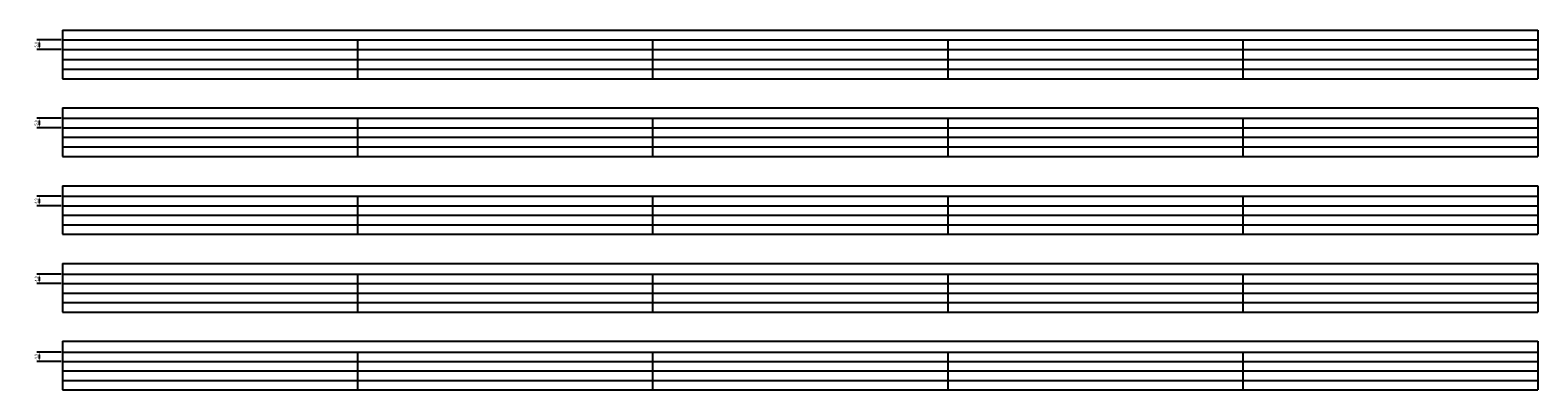
# Model space of a CAD drawing. Units: metres. Extents: x 301739 to 302516, y 6417332 to 6417517.
import ezdxf

# ---------------------------------------------------------------- set-up
doc = ezdxf.new("R2010")
doc.units = ezdxf.units.M
doc.styles.add('ISO3098B', font='iso3098b.shx', dxfattribs={"height": 1.5})
doc.dimstyles.new('ATCW-ISO', dxfattribs={"dimtxt": 1.5, "dimasz": 1.5, "dimexe": 1.25, "dimexo": 0.625, "dimtad": 1, "dimtoh": 1, "dimdec": 1, "dimzin": 0, "dimdsep": 46, "dimtxsty": 'ISO3098B', "dimcen": 2.5, "dimclrd": 8, "dimclre": 9, "dimadec": 0, "dimazin": 0, "dimtfac": 1, "dimtmove": 0, "dimatfit": 3, "dimfxl": 1, "dimtfill": 1, "dimlwd": -1, "dimlwe": -1, "dimarcsym": 0})

# ---------------------------------------------------------------- blocks, each defined once
blk = doc.blocks.new('*T133')
at = {"color": 0, "linetype": 'ByBlock', "lineweight": -2}
for p, q in [((0, 0), (760, 0)), ((0, 0), (0, -25)), ((760, 0), (760, -25)), ((0, -5.56), (760, -5.56)), ((152, -5.56), (152, -25)), ((304, -5.56), (304, -25)), ((456, -5.56), (456, -25)), ((608, -5.56), (608, -25)), ((0, -10.42), (760, -10.42)), ((0, -15.28), (760, -15.28)), ((0, -20.14), (760, -20.14)), ((0, -25), (760, -25))]:
    blk.add_line(p, q, dxfattribs=at)
blk = doc.blocks.new('*T134')
at = {"color": 0, "linetype": 'ByBlock', "lineweight": -2}
for p, q in [((0, 0), (760, 0)), ((0, 0), (0, -25)), ((760, 0), (760, -25)), ((0, -5.49), (760, -5.49)), ((152, -5.49), (152, -25)), ((304, -5.49), (304, -25)), ((456, -5.49), (456, -25)), ((608, -5.49), (608, -25)), ((0, -10.37), (760, -10.37)), ((0, -15.24), (760, -15.24)), ((0, -20.12), (760, -20.12)), ((0, -25), (760, -25))]:
    blk.add_line(p, q, dxfattribs=at)
blk = doc.blocks.new('*T135')
at = {"color": 0, "linetype": 'ByBlock', "lineweight": -2}
for p, q in [((0, 0), (760, 0)), ((0, 0), (0, -25)), ((760, 0), (760, -25)), ((0, -5.43), (760, -5.43)), ((152, -5.43), (152, -25)), ((304, -5.43), (304, -25)), ((456, -5.43), (456, -25)), ((608, -5.43), (608, -25)), ((0, -10.33), (760, -10.33)), ((0, -15.22), (760, -15.22)), ((0, -20.11), (760, -20.11)), ((0, -25), (760, -25))]:
    blk.add_line(p, q, dxfattribs=at)
blk = doc.blocks.new('*T136')
at = {"color": 0, "linetype": 'ByBlock', "lineweight": -2}
for p, q in [((0, 0), (760, 0)), ((0, 0), (0, -25)), ((760, 0), (760, -25)), ((0, -5.2), (760, -5.2)), ((152, -5.2), (152, -25)), ((304, -5.2), (304, -25)), ((456, -5.2), (456, -25)), ((608, -5.2), (608, -25)), ((0, -10.15), (760, -10.15)), ((0, -15.1), (760, -15.1)), ((0, -20.05), (760, -20.05)), ((0, -25), (760, -25))]:
    blk.add_line(p, q, dxfattribs=at)
blk = doc.blocks.new('*T137')
at = {"color": 0, "linetype": 'ByBlock', "lineweight": -2}
for p, q in [((0, 0), (760, 0)), ((0, 0), (0, -25)), ((760, 0), (760, -25)), ((0, -5), (760, -5)), ((152, -5), (152, -25)), ((304, -5), (304, -25)), ((456, -5), (456, -25)), ((608, -5), (608, -25)), ((0, -10), (760, -10)), ((0, -15), (760, -15)), ((0, -20), (760, -20)), ((0, -25), (760, -25))]:
    blk.add_line(p, q, dxfattribs=at)
blk = doc.blocks.new('*D138')
at = {"color": 9}
for p, q in [((301755.33, 6417512.43), (301742.75, 6417512.43)), ((301755.33, 6417507.43), (301742.75, 6417507.43))]:
    blk.add_line(p, q, dxfattribs=at)
at = {"color": 8}
blk.add_line((301744, 6417510.93), (301744, 6417508.93), dxfattribs=at)
for points in [[(301744.25, 6417510.93), (301743.75, 6417510.93), (301744, 6417512.43)], [(301743.75, 6417508.93), (301744.25, 6417508.93), (301744, 6417507.43)]]:
    blk.add_solid(points, dxfattribs=at)
at = {"layer": 'Defpoints', "color": 0}
for p in [(301747.47, 6417507.43), (301755.96, 6417512.43), (301755.96, 6417507.43)]:
    blk.add_point(p, dxfattribs=at)
at = {"color": 0, "insert": (301742.62, 6417509.93), "char_height": 1.5, "attachment_point": 5, "rotation": 90, "style": 'ISO3098B', "bg_fill": 3, "box_fill_scale": 1.1, "bg_fill_color": 256, "bg_fill_true_color": 13158600, "bg_fill_transparency": 0}
blk.add_mtext('5.0', dxfattribs=at)
blk = doc.blocks.new('*D139')
at = {"color": 9}
for p, q in [((301755.33, 6417472.23), (301742.75, 6417472.23)), ((301755.33, 6417467.28), (301742.75, 6417467.28))]:
    blk.add_line(p, q, dxfattribs=at)
at = {"color": 8}
blk.add_line((301744, 6417470.73), (301744, 6417468.78), dxfattribs=at)
for points in [[(301744.25, 6417470.73), (301743.75, 6417470.73), (301744, 6417472.23)], [(301743.75, 6417468.78), (301744.25, 6417468.78), (301744, 6417467.28)]]:
    blk.add_solid(points, dxfattribs=at)
at = {"layer": 'Defpoints', "color": 0}
for p in [(301749.57, 6417467.28), (301755.96, 6417472.23), (301755.96, 6417467.28)]:
    blk.add_point(p, dxfattribs=at)
at = {"color": 0, "insert": (301742.62, 6417469.76), "char_height": 1.5, "attachment_point": 5, "rotation": 90, "style": 'ISO3098B', "bg_fill": 3, "box_fill_scale": 1.1, "bg_fill_color": 256, "bg_fill_true_color": 13158600, "bg_fill_transparency": 0}
blk.add_mtext('5.0', dxfattribs=at)
blk = doc.blocks.new('*D140')
at = {"color": 9}
for p, q in [((301755.33, 6417432), (301742.75, 6417432)), ((301755.33, 6417427.11), (301742.75, 6417427.11))]:
    blk.add_line(p, q, dxfattribs=at)
at = {"color": 8}
blk.add_line((301744, 6417430.5), (301744, 6417428.61), dxfattribs=at)
for points in [[(301744.25, 6417430.5), (301743.75, 6417430.5), (301744, 6417432)], [(301743.75, 6417428.61), (301744.25, 6417428.61), (301744, 6417427.11)]]:
    blk.add_solid(points, dxfattribs=at)
at = {"layer": 'Defpoints', "color": 0}
for p in [(301755.96, 6417432), (301755.96, 6417427.11)]:
    blk.add_point(p, dxfattribs=at)
at = {"color": 0, "insert": (301742.62, 6417429.55), "char_height": 1.5, "attachment_point": 5, "rotation": 90, "style": 'ISO3098B', "bg_fill": 3, "box_fill_scale": 1.1, "bg_fill_color": 256, "bg_fill_true_color": 13158600, "bg_fill_transparency": 0}
blk.add_mtext('4.9', dxfattribs=at)
at = {"layer": 'Defpoints', "color": 0}
blk.add_point((301746.65, 6417427.11), dxfattribs=at)
blk = doc.blocks.new('*D141')
at = {"color": 9}
for p, q in [((301755.33, 6417391.94), (301742.75, 6417391.94)), ((301755.33, 6417387.07), (301742.75, 6417387.07))]:
    blk.add_line(p, q, dxfattribs=at)
at = {"color": 8}
blk.add_line((301744, 6417390.44), (301744, 6417388.57), dxfattribs=at)
for points in [[(301744.25, 6417390.44), (301743.75, 6417390.44), (301744, 6417391.94)], [(301743.75, 6417388.57), (301744.25, 6417388.57), (301744, 6417387.07)]]:
    blk.add_solid(points, dxfattribs=at)
at = {"layer": 'Defpoints', "color": 0}
for p in [(301755.96, 6417391.94), (301755.96, 6417387.07)]:
    blk.add_point(p, dxfattribs=at)
at = {"color": 0, "insert": (301742.62, 6417389.51), "char_height": 1.5, "attachment_point": 5, "rotation": 90, "style": 'ISO3098B', "bg_fill": 3, "box_fill_scale": 1.1, "bg_fill_color": 256, "bg_fill_true_color": 13158600, "bg_fill_transparency": 0}
blk.add_mtext('4.9', dxfattribs=at)
at = {"layer": 'Defpoints', "color": 0}
blk.add_point((301744, 6417387.07), dxfattribs=at)
blk = doc.blocks.new('*D142')
at = {"color": 9}
for p, q in [((301755.33, 6417351.88), (301742.75, 6417351.88)), ((301755.33, 6417347.02), (301742.75, 6417347.02))]:
    blk.add_line(p, q, dxfattribs=at)
at = {"color": 8}
blk.add_line((301744, 6417350.38), (301744, 6417348.52), dxfattribs=at)
for points in [[(301744.25, 6417350.38), (301743.75, 6417350.38), (301744, 6417351.88)], [(301743.75, 6417348.52), (301744.25, 6417348.52), (301744, 6417347.02)]]:
    blk.add_solid(points, dxfattribs=at)
at = {"layer": 'Defpoints', "color": 0}
for p in [(301755.96, 6417351.88), (301755.96, 6417347.02)]:
    blk.add_point(p, dxfattribs=at)
at = {"color": 0, "insert": (301742.62, 6417349.45), "char_height": 1.5, "attachment_point": 5, "rotation": 90, "style": 'ISO3098B', "bg_fill": 3, "box_fill_scale": 1.1, "bg_fill_color": 256, "bg_fill_true_color": 13158600, "bg_fill_transparency": 0}
blk.add_mtext('4.9', dxfattribs=at)
at = {"layer": 'Defpoints', "color": 0}
blk.add_point((301739.34, 6417347.02), dxfattribs=at)

msp = doc.modelspace()

# ---------------------------------------------------------------- block references
for name, p in [('*T137', (301755.96, 6417517.43)), ('*T136', (301755.96, 6417477.43)), ('*T135', (301755.96, 6417437.43)), ('*T134', (301755.96, 6417397.43)), ('*T133', (301755.96, 6417357.43))]:
    msp.add_blockref(name, p)

# ---------------------------------------------------------------- next in the draw order: dimensions: what is measured, and where the dimension line sits
for base, p1, p2, picture, middle in [((301744, 6417507.43), (301755.96, 6417512.43), (301755.96, 6417507.43), '*D138', (301744, 6417509.93)), ((301744, 6417467.2839), (301755.9571, 6417472.2344), (301755.9571, 6417467.2839), '*D139', (301744, 6417469.7592)), ((301744, 6417427.11), (301755.96, 6417432), (301755.96, 6417427.11), '*D140', (301744, 6417429.55)), ((301744, 6417387.07), (301755.96, 6417391.94), (301755.96, 6417387.07), '*D141', (301744, 6417389.51)), ((301744, 6417347.02), (301755.96, 6417351.88), (301755.96, 6417347.02), '*D142', (301744, 6417349.45))]:
    dim = msp.add_linear_dim(base=base, p1=p1, p2=p2, angle=270, dimstyle='ATCW-ISO')
    dim.commit()
    dim.dimension.update_dxf_attribs({"geometry": picture, "text_midpoint": middle, "dimtype": 161})

doc.saveas('drawing.dxf')
